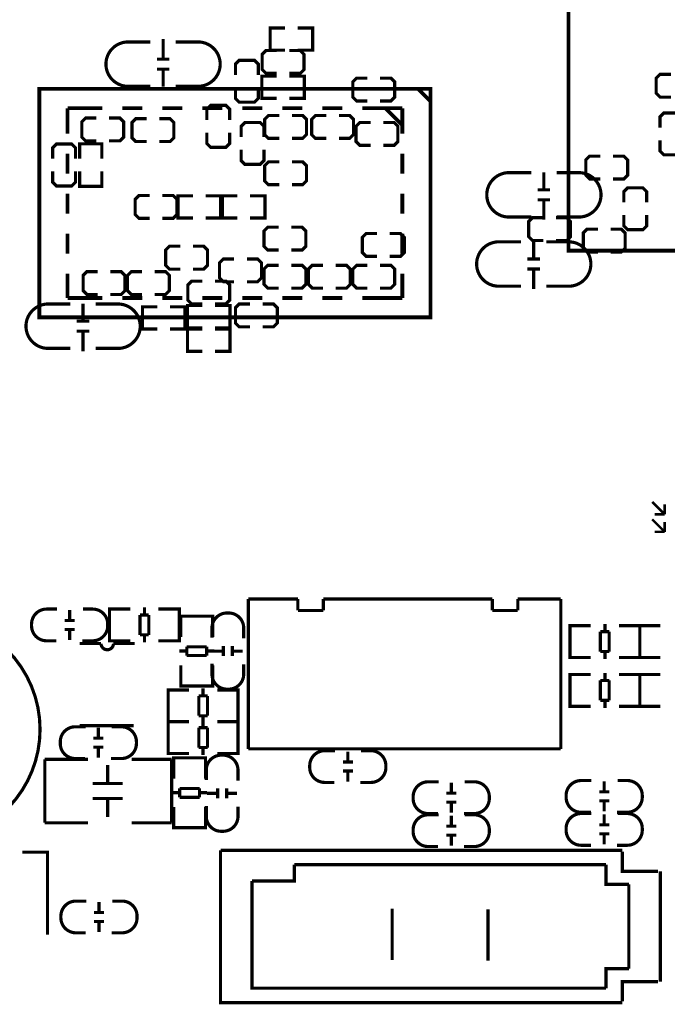
# Model space of a CAD drawing. Extents: x -18 to 214, y -11 to 180.
# Drawn here: x 93 to 119, y 87 to 126 of the extents above; entities that cross this region are included whole.
import ezdxf

# ---------------------------------------------------------------- set-up
doc = ezdxf.new("R2010")
doc.units = 0
doc.layers.add('SIL_BOT', color=3, linetype='CONTINUOUS')
doc.layers.add('SIL_TOP', color=4, linetype='CONTINUOUS')

msp = doc.modelspace()

# ---------------------------------------------------------------- linework, layer by layer
at = {"layer": 'SIL_BOT', "const_width": 0.127}
for points in [[(103.479854, 125.820932), (102.882954, 125.820932), (102.882954, 124.931932), (103.479854, 124.931932)], [(103.987854, 125.820932), (104.584754, 125.820932), (104.584754, 124.931932), (103.987854, 124.931932)], [(98.60407, 125.372876), (98.60407, 124.572776)], [(103.149654, 124.91847), (102.717854, 124.91847), (102.565454, 124.76607), (102.565454, 124.15647), (102.717854, 124.00407), (103.149654, 124.00407)], [(103.657654, 124.00407), (104.089454, 124.00407), (104.241854, 124.15647), (104.241854, 124.76607), (104.089454, 124.91847), (103.657654, 124.91847)], [(98.854006, 124.572776), (98.35388, 124.572776)], [(102.410006, 123.941078), (102.410006, 124.372878), (102.257606, 124.525278), (101.648006, 124.525278), (101.495606, 124.372878), (101.495606, 123.941078)], [(98.854006, 124.17298), (98.35388, 124.17298)], [(98.60407, 124.17298), (98.60407, 123.472956)], [(103.149654, 123.00077), (102.552754, 123.00077), (102.552754, 123.88977), (103.149654, 123.88977)], [(103.657654, 123.00077), (104.254554, 123.00077), (104.254554, 123.88977), (103.657654, 123.88977)], [(106.778806, 123.814078), (106.347006, 123.814078), (106.194606, 123.661678), (106.194606, 123.052078), (106.347006, 122.899678), (106.778806, 122.899678)], [(107.286806, 122.899678), (107.718606, 122.899678), (107.871006, 123.052078), (107.871006, 123.661678), (107.718606, 123.814078), (107.286806, 123.814078)], [(118.920006, 123.966478), (118.488206, 123.966478), (118.335806, 123.814078), (118.335806, 123.204478), (118.488206, 123.052078), (118.920006, 123.052078)], [(101.495606, 123.433078), (101.495606, 123.001278), (101.648006, 122.848878), (102.257606, 122.848878), (102.410006, 123.001278), (102.410006, 123.433078)], [(101.267006, 122.137678), (101.267006, 122.569478), (101.114606, 122.721878), (100.505006, 122.721878), (100.352606, 122.569478), (100.352606, 122.137678)], [(95.93326, 122.214132), (95.50146, 122.214132), (95.34906, 122.061732), (95.34906, 121.452132), (95.50146, 121.299732), (95.93326, 121.299732)], [(96.44126, 121.299732), (96.87306, 121.299732), (97.02546, 121.452132), (97.02546, 122.061732), (96.87306, 122.214132), (96.44126, 122.214132)], [(97.93986, 122.188478), (97.50806, 122.188478), (97.35566, 122.036078), (97.35566, 121.426478), (97.50806, 121.274078), (97.93986, 121.274078)], [(98.44786, 121.274078), (98.87966, 121.274078), (99.03206, 121.426478), (99.03206, 122.036078), (98.87966, 122.188478), (98.44786, 122.188478)], [(103.248206, 122.315478), (102.816406, 122.315478), (102.664006, 122.163078), (102.664006, 121.553478), (102.816406, 121.401078), (103.248206, 121.401078)], [(103.756206, 121.401078), (104.188006, 121.401078), (104.340406, 121.553478), (104.340406, 122.163078), (104.188006, 122.315478), (103.756206, 122.315478)], [(105.127806, 122.315478), (104.696006, 122.315478), (104.543606, 122.163078), (104.543606, 121.553478), (104.696006, 121.401078), (105.127806, 121.401078)], [(105.635806, 121.401078), (106.067606, 121.401078), (106.220006, 121.553478), (106.220006, 122.163078), (106.067606, 122.315478), (105.635806, 122.315478)], [(119.402606, 121.832878), (119.402606, 122.264678), (119.250206, 122.417078), (118.640606, 122.417078), (118.488206, 122.264678), (118.488206, 121.832878)], [(102.638606, 121.451878), (102.638606, 121.883678), (102.486206, 122.036078), (101.876606, 122.036078), (101.724206, 121.883678), (101.724206, 121.451878)], [(106.905806, 122.036078), (106.474006, 122.036078), (106.321606, 121.883678), (106.321606, 121.274078), (106.474006, 121.121678), (106.905806, 121.121678)], [(107.413806, 121.121678), (107.845606, 121.121678), (107.998006, 121.274078), (107.998006, 121.883678), (107.845606, 122.036078), (107.413806, 122.036078)], [(100.352606, 121.629678), (100.352606, 121.197878), (100.505006, 121.045478), (101.114606, 121.045478), (101.267006, 121.197878), (101.267006, 121.629678)], [(95.09506, 120.588278), (95.09506, 121.020078), (94.94266, 121.172478), (94.33306, 121.172478), (94.18066, 121.020078), (94.18066, 120.588278)], [(95.26016, 120.588532), (95.26016, 121.185432), (96.14916, 121.185432), (96.14916, 120.588532)], [(101.724206, 120.943878), (101.724206, 120.512078), (101.876606, 120.359678), (102.486206, 120.359678), (102.638606, 120.512078), (102.638606, 120.943878)], [(118.488206, 121.324878), (118.488206, 120.893078), (118.640606, 120.740678), (119.250206, 120.740678), (119.402606, 120.893078), (119.402606, 121.324878)], [(116.100606, 120.689878), (115.668806, 120.689878), (115.516406, 120.537478), (115.516406, 119.927878), (115.668806, 119.775478), (116.100606, 119.775478)], [(116.608606, 119.775478), (117.040406, 119.775478), (117.192806, 119.927878), (117.192806, 120.537478), (117.040406, 120.689878), (116.608606, 120.689878)], [(103.248206, 120.461278), (102.816406, 120.461278), (102.664006, 120.308878), (102.664006, 119.699278), (102.816406, 119.546878), (103.248206, 119.546878)], [(103.756206, 119.546878), (104.188006, 119.546878), (104.340406, 119.699278), (104.340406, 120.308878), (104.188006, 120.461278), (103.756206, 120.461278)], [(94.18066, 120.080278), (94.18066, 119.648478), (94.33306, 119.496078), (94.94266, 119.496078), (95.09506, 119.648478), (95.09506, 120.080278)], [(95.26016, 120.080532), (95.26016, 119.483632), (96.14916, 119.483632), (96.14916, 120.080532)], [(113.835942, 119.340376), (113.835942, 120.0404)], [(117.954806, 118.835678), (117.954806, 119.267478), (117.802406, 119.419878), (117.192806, 119.419878), (117.040406, 119.267478), (117.040406, 118.835678)], [(98.066606, 119.115078), (97.634806, 119.115078), (97.482406, 118.962678), (97.482406, 118.353078), (97.634806, 118.200678), (98.066606, 118.200678)], [(98.574606, 118.200678), (99.006406, 118.200678), (99.158806, 118.353078), (99.158806, 118.962678), (99.006406, 119.115078), (98.574606, 119.115078)], [(99.793806, 118.213378), (99.196906, 118.213378), (99.196906, 119.102378), (99.793806, 119.102378)], [(100.301806, 118.213378), (100.898706, 118.213378), (100.898706, 119.102378), (100.301806, 119.102378)], [(101.571806, 119.102378), (100.974906, 119.102378), (100.974906, 118.213378), (101.571806, 118.213378)], [(102.079806, 119.102378), (102.676706, 119.102378), (102.676706, 118.213378), (102.079806, 118.213378)], [(113.586006, 119.340376), (114.086132, 119.340376)], [(113.586006, 118.94058), (114.086132, 118.94058)], [(113.835942, 118.14048), (113.835942, 118.94058)], [(113.814606, 118.226078), (113.382806, 118.226078), (113.230406, 118.073678), (113.230406, 117.464078), (113.382806, 117.311678), (113.814606, 117.311678)], [(114.322606, 117.311678), (114.754406, 117.311678), (114.906806, 117.464078), (114.906806, 118.073678), (114.754406, 118.226078), (114.322606, 118.226078)], [(117.040406, 118.327678), (117.040406, 117.895878), (117.192806, 117.743478), (117.802406, 117.743478), (117.954806, 117.895878), (117.954806, 118.327678)], [(103.222806, 117.845078), (102.791006, 117.845078), (102.638606, 117.692678), (102.638606, 117.083078), (102.791006, 116.930678), (103.222806, 116.930678)], [(103.730806, 116.930678), (104.162606, 116.930678), (104.315006, 117.083078), (104.315006, 117.692678), (104.162606, 117.845078), (103.730806, 117.845078)], [(107.159806, 117.591078), (106.728006, 117.591078), (106.575606, 117.438678), (106.575606, 116.829078), (106.728006, 116.676678), (107.159806, 116.676678)], [(107.667806, 116.676678), (108.099606, 116.676678), (108.252006, 116.829078), (108.252006, 117.438678), (108.099606, 117.591078), (107.667806, 117.591078)], [(115.999006, 117.768878), (115.567206, 117.768878), (115.414806, 117.616478), (115.414806, 117.006878), (115.567206, 116.854478), (115.999006, 116.854478)], [(116.507006, 116.854478), (116.938806, 116.854478), (117.091206, 117.006878), (117.091206, 117.616478), (116.938806, 117.768878), (116.507006, 117.768878)], [(99.285806, 117.083078), (98.854006, 117.083078), (98.701606, 116.930678), (98.701606, 116.321078), (98.854006, 116.168678), (99.285806, 116.168678)], [(99.793806, 116.168678), (100.225606, 116.168678), (100.378006, 116.321078), (100.378006, 116.930678), (100.225606, 117.083078), (99.793806, 117.083078)], [(113.429542, 116.571776), (113.429542, 117.2718)], [(101.444806, 116.575078), (101.013006, 116.575078), (100.860606, 116.422678), (100.860606, 115.813078), (101.013006, 115.660678), (101.444806, 115.660678)], [(101.952806, 115.660678), (102.384606, 115.660678), (102.537006, 115.813078), (102.537006, 116.422678), (102.384606, 116.575078), (101.952806, 116.575078)], [(103.222806, 116.321078), (102.791006, 116.321078), (102.638606, 116.168678), (102.638606, 115.559078), (102.791006, 115.406678), (103.222806, 115.406678)], [(103.730806, 115.406678), (104.162606, 115.406678), (104.315006, 115.559078), (104.315006, 116.168678), (104.162606, 116.321078), (103.730806, 116.321078)], [(105.000806, 116.321078), (104.569006, 116.321078), (104.416606, 116.168678), (104.416606, 115.559078), (104.569006, 115.406678), (105.000806, 115.406678)], [(105.508806, 115.406678), (105.940606, 115.406678), (106.093006, 115.559078), (106.093006, 116.168678), (105.940606, 116.321078), (105.508806, 116.321078)], [(106.778806, 116.321078), (106.347006, 116.321078), (106.194606, 116.168678), (106.194606, 115.559078), (106.347006, 115.406678), (106.778806, 115.406678)], [(107.286806, 115.406678), (107.718606, 115.406678), (107.871006, 115.559078), (107.871006, 116.168678), (107.718606, 116.321078), (107.286806, 116.321078)], [(113.179606, 116.571776), (113.679732, 116.571776)], [(95.983806, 116.067078), (95.552006, 116.067078), (95.399606, 115.914678), (95.399606, 115.305078), (95.552006, 115.152678), (95.983806, 115.152678)], [(96.491806, 115.152678), (96.923606, 115.152678), (97.076006, 115.305078), (97.076006, 115.914678), (96.923606, 116.067078), (96.491806, 116.067078)], [(97.761806, 116.067078), (97.330006, 116.067078), (97.177606, 115.914678), (97.177606, 115.305078), (97.330006, 115.152678), (97.761806, 115.152678)], [(98.269806, 115.152678), (98.701606, 115.152678), (98.854006, 115.305078), (98.854006, 115.914678), (98.701606, 116.067078), (98.269806, 116.067078)], [(113.179606, 116.17198), (113.679732, 116.17198)], [(113.429542, 115.37188), (113.429542, 116.17198)], [(100.174806, 115.686078), (99.743006, 115.686078), (99.590606, 115.533678), (99.590606, 114.924078), (99.743006, 114.771678), (100.174806, 114.771678)], [(100.682806, 114.771678), (101.114606, 114.771678), (101.267006, 114.924078), (101.267006, 115.533678), (101.114606, 115.686078), (100.682806, 115.686078)], [(95.395542, 114.082576), (95.395542, 114.7826)], [(98.37166, 114.657378), (97.77476, 114.657378), (97.77476, 113.768378), (98.37166, 113.768378)], [(98.87966, 114.657378), (99.47656, 114.657378), (99.47656, 113.768378), (98.87966, 113.768378)], [(100.174806, 113.819178), (99.577906, 113.819178), (99.577906, 114.708178), (100.174806, 114.708178)], [(100.682806, 113.819178), (101.279706, 113.819178), (101.279706, 114.708178), (100.682806, 114.708178)], [(102.079806, 114.771678), (101.648006, 114.771678), (101.495606, 114.619278), (101.495606, 114.009678), (101.648006, 113.857278), (102.079806, 113.857278)], [(102.587806, 113.857278), (103.019606, 113.857278), (103.172006, 114.009678), (103.172006, 114.619278), (103.019606, 114.771678), (102.587806, 114.771678)], [(95.145606, 114.082576), (95.645732, 114.082576)], [(95.145606, 113.68278), (95.645732, 113.68278)], [(95.395542, 112.88268), (95.395542, 113.68278)], [(100.174806, 113.768378), (99.577906, 113.768378), (99.577906, 112.879378), (100.174806, 112.879378)], [(100.682806, 113.768378), (101.279706, 113.768378), (101.279706, 112.879378), (100.682806, 112.879378)], [(107.769406, 90.565478), (107.769406, 88.508078)], [(111.604806, 90.540078), (111.604806, 88.482678)]]:
    msp.add_lwpolyline(points, dxfattribs=at)
for points in [[(98.092006, 125.261878), (97.204022, 125.261878, 0.414214), (96.314006, 124.371862)], [(99.108006, 125.261878), (99.99599, 125.261878, -0.414214), (100.886006, 124.371862)], [(98.092006, 123.483878), (97.204022, 123.483878, -0.414214), (96.314006, 124.373894)], [(99.108006, 123.483878), (99.99599, 123.483878, 0.414214), (100.886006, 124.373894)], [(113.332006, 120.029478), (112.444022, 120.029478, 0.414214), (111.554006, 119.139462)], [(114.348006, 120.029478), (115.23599, 120.029478, -0.414214), (116.126006, 119.139462)], [(113.332006, 118.251478), (112.444022, 118.251478, -0.414214), (111.554006, 119.141494)], [(114.348006, 118.251478), (115.23599, 118.251478, 0.414214), (116.126006, 119.141494)], [(112.925606, 117.260878), (112.037622, 117.260878, 0.414214), (111.147606, 116.370862)], [(113.941606, 117.260878), (114.82959, 117.260878, -0.414214), (115.719606, 116.370862)], [(112.925606, 115.482878), (112.037622, 115.482878, -0.414214), (111.147606, 116.372894)], [(113.941606, 115.482878), (114.82959, 115.482878, 0.414214), (115.719606, 116.372894)], [(94.891606, 114.771678), (94.003622, 114.771678, 0.414214), (93.113606, 113.881662)], [(95.907606, 114.771678), (96.79559, 114.771678, -0.414214), (97.685606, 113.881662)], [(94.891606, 112.993678), (94.003622, 112.993678, -0.414214), (93.113606, 113.883694)], [(95.907606, 112.993678), (96.79559, 112.993678, 0.414214), (97.685606, 113.883694)]]:
    msp.add_lwpolyline(points, format="xyb", dxfattribs=at)
at = {"layer": 'SIL_TOP', "const_width": 0.1524}
for points in [[(137.828274, 139.904724), (137.828274, 116.904516), (114.828066, 116.904516), (114.828066, 139.904724)], [(109.300772, 123.384818), (93.650816, 123.384818), (93.650816, 114.234722), (109.300772, 114.234722)]]:
    msp.add_lwpolyline(points, close=True, dxfattribs=at)
at = {"layer": 'SIL_TOP'}
for points, const_width in [([(109.300772, 122.884692), (108.8009, 123.384818)], 0.1524), ([(94.775782, 121.589292), (94.775782, 122.609864)], 0.1524), ([(96.174814, 122.609864), (94.775782, 122.609864)], 0.1524), ([(97.775014, 122.609864), (96.974914, 122.609864)], 0.1524), ([(99.37496, 122.609864), (98.57486, 122.609864)], 0.1524), ([(100.974906, 122.609864), (100.174806, 122.609864)], 0.1524), ([(102.574852, 122.609864), (101.775006, 122.609864)], 0.1524), ([(104.174798, 122.609864), (103.374952, 122.609864)], 0.1524), ([(105.774998, 122.609864), (104.974898, 122.609864)], 0.1524), ([(108.175806, 122.609864), (106.574844, 122.609864)], 0.1524), ([(108.158026, 121.947432), (108.155486, 121.947432), (107.517438, 122.585734)], 0.1524), ([(108.175806, 121.589292), (108.175806, 122.609864)], 0.1524), ([(94.775782, 119.989346), (94.775782, 120.789446)], 0.1524), ([(108.175806, 119.989346), (108.175806, 120.789446)], 0.1524), ([(94.775782, 118.3894), (94.775782, 119.189246)], 0.1524), ([(108.175806, 118.3894), (108.175806, 119.189246)], 0.1524), ([(94.775782, 116.789454), (94.775782, 117.5893)], 0.1524), ([(108.175806, 116.789454), (108.175806, 117.5893)], 0.1524), ([(94.775782, 115.009676), (94.775782, 115.989354)], 0.1524), ([(108.175806, 115.009676), (108.175806, 115.989354)], 0.1524), ([(96.174814, 115.009676), (94.775782, 115.009676)], 0.1524), ([(97.775014, 115.009676), (96.974914, 115.009676)], 0.1524), ([(99.37496, 115.009676), (98.57486, 115.009676)], 0.1524), ([(100.974906, 115.009676), (100.174806, 115.009676)], 0.1524), ([(102.574852, 115.009676), (101.775006, 115.009676)], 0.1524), ([(104.174798, 115.009676), (103.374952, 115.009676)], 0.1524), ([(105.774998, 115.009676), (104.974898, 115.009676)], 0.1524), ([(108.175806, 115.009676), (106.574844, 115.009676)], 0.1524), ([(118.175278, 106.849672), (118.67515, 106.349546)], 0.100076), ([(118.67515, 106.349546), (118.67515, 106.749596)], 0.100076), ([(118.175278, 106.149648), (118.67515, 105.649522)], 0.100076), ([(118.2751, 106.349546), (118.67515, 106.349546)], 0.100076), ([(118.67515, 105.649522), (118.67515, 106.049572)], 0.100076), ([(118.2751, 105.649522), (118.67515, 105.649522)], 0.100076), ([(102.014528, 96.963738), (102.014528, 102.96398)], 0.127), ([(102.014528, 102.96398), (103.994712, 102.96398)], 0.127), ([(103.994712, 102.96398), (103.994712, 102.503732)], 0.127), ([(105.014776, 102.503732), (105.014776, 102.96398)], 0.127), ([(105.014776, 102.96398), (111.774732, 102.96398)], 0.127), ([(111.774732, 102.96398), (111.774732, 102.503732)], 0.127), ([(112.794542, 102.96398), (114.51463, 102.96398)], 0.127), ([(112.794542, 102.503732), (112.794542, 102.96398)], 0.127), ([(114.51463, 102.96398), (114.51463, 96.963738)], 0.127), ([(94.859094, 102.124764), (94.859094, 102.524814)], 0.127), ([(96.661732, 102.559866), (96.458786, 102.559866), (96.458786, 101.289866), (96.63684, 101.289866)], 0.127), ([(96.458786, 102.523798), (96.458786, 101.325934)], 0.127), ([(97.286826, 102.559866), (96.468692, 102.559866)], 0.127), ([(97.858834, 102.625906), (97.858834, 102.3239)], 0.127), ([(98.416872, 102.559866), (99.247706, 102.559866)], 0.127), ([(99.04984, 102.559866), (99.252786, 102.559866), (99.252786, 101.289866), (99.074732, 101.289866)], 0.127), ([(99.252786, 102.523798), (99.252786, 101.325934)], 0.127), ([(103.994712, 102.503732), (105.014776, 102.503732)], 0.127), ([(111.774732, 102.503732), (112.794542, 102.503732)], 0.127), ([(95.059246, 102.104952), (94.659196, 102.104952)], 0.127), ([(97.677732, 102.3239), (97.677732, 101.525832)], 0.127), ([(98.02876, 102.3239), (97.677732, 102.3239)], 0.127), ([(98.02876, 101.525832), (98.02876, 102.3239)], 0.127), ([(99.312222, 102.072186), (99.312222, 102.275132), (100.582222, 102.275132), (100.582222, 102.097078)], 0.127), ([(99.312222, 101.439218), (99.312222, 102.270052)], 0.127), ([(99.34829, 102.275132), (100.546154, 102.275132)], 0.127), ([(100.582222, 102.270052), (100.582222, 101.439218)], 0.127), ([(95.059246, 101.74478), (94.659196, 101.74478)], 0.127), ([(94.859094, 101.324918), (94.859094, 101.724968)], 0.127), ([(115.085368, 101.894132), (114.882422, 101.894132), (114.882422, 100.624132), (115.060476, 100.624132)], 0.127), ([(114.882422, 101.858064), (114.882422, 100.6602)], 0.127), ([(115.710462, 101.894132), (114.892328, 101.894132)], 0.127), ([(116.101368, 101.658166), (116.101368, 100.860098)], 0.127), ([(116.452396, 101.658166), (116.101368, 101.658166)], 0.127), ([(116.28247, 101.960172), (116.28247, 101.658166)], 0.127), ([(116.452396, 100.860098), (116.452396, 101.658166)], 0.127), ([(116.840508, 101.894132), (117.671342, 101.894132)], 0.127), ([(117.473476, 101.894132), (117.676422, 101.894132), (117.676422, 100.624132), (117.498368, 100.624132)], 0.127), ([(117.879368, 101.894132), (117.676422, 101.894132), (117.676422, 100.624132), (117.854476, 100.624132)], 0.127), ([(117.676422, 101.858064), (117.676422, 100.6602)], 0.127), ([(117.676422, 101.858064), (117.676422, 100.6602)], 0.127), ([(118.504462, 101.894132), (117.686328, 101.894132)], 0.127), ([(96.468692, 101.289866), (97.286826, 101.289866)], 0.127), ([(97.677732, 101.525832), (98.02876, 101.525832)], 0.127), ([(97.858834, 101.525832), (97.858834, 101.223826)], 0.127), ([(99.247706, 101.289866), (98.416872, 101.289866)], 0.127), ([(96.115886, 101.181154), (95.266002, 101.181154)], 0.127), ([(99.246182, 100.88118), (99.548188, 100.88118)], 0.127), ([(100.346256, 101.051106), (99.548188, 101.051106)], 0.127), ([(99.548188, 101.051106), (99.548188, 100.700078)], 0.127), ([(100.346256, 100.700078), (100.346256, 101.051106)], 0.127), ([(100.346256, 100.88118), (100.648262, 100.88118)], 0.127), ([(100.991924, 100.8761), (100.591874, 100.8761)], 0.127), ([(101.011736, 101.076252), (101.011736, 100.676202)], 0.127), ([(101.371908, 101.076252), (101.371908, 100.676202)], 0.127), ([(101.79177, 100.8761), (101.39172, 100.8761)], 0.127), ([(116.101368, 100.860098), (116.452396, 100.860098)], 0.127), ([(116.28247, 100.860098), (116.28247, 100.558092)], 0.127), ([(99.548188, 100.700078), (100.346256, 100.700078)], 0.127), ([(114.892328, 100.624132), (115.710462, 100.624132)], 0.127), ([(117.671342, 100.624132), (116.840508, 100.624132)], 0.127), ([(117.686328, 100.624132), (118.504462, 100.624132)], 0.127), ([(99.312222, 100.309172), (99.312222, 99.491038)], 0.127), ([(100.582222, 99.491038), (100.582222, 100.309172)], 0.127), ([(99.312222, 99.684078), (99.312222, 99.481132), (100.582222, 99.481132), (100.582222, 99.659186)], 0.127), ([(115.085368, 99.938332), (114.882422, 99.938332), (114.882422, 98.668332), (115.060476, 98.668332)], 0.127), ([(114.882422, 99.902264), (114.882422, 98.7044)], 0.127), ([(115.710462, 99.938332), (114.892328, 99.938332)], 0.127), ([(116.101368, 99.702366), (116.101368, 98.904298)], 0.127), ([(116.452396, 99.702366), (116.101368, 99.702366)], 0.127), ([(116.28247, 100.004372), (116.28247, 99.702366)], 0.127), ([(116.452396, 98.904298), (116.452396, 99.702366)], 0.127), ([(116.840508, 99.938332), (117.671342, 99.938332)], 0.127), ([(117.473476, 99.938332), (117.676422, 99.938332), (117.676422, 98.668332), (117.498368, 98.668332)], 0.127), ([(117.879368, 99.938332), (117.676422, 99.938332), (117.676422, 98.668332), (117.854476, 98.668332)], 0.127), ([(117.676422, 99.902264), (117.676422, 98.7044)], 0.127), ([(117.676422, 99.902264), (117.676422, 98.7044)], 0.127), ([(118.504462, 99.938332), (117.686328, 99.938332)], 0.127), ([(99.007168, 98.050858), (98.804222, 98.050858), (98.804222, 99.320858), (98.982276, 99.320858)], 0.127), ([(98.804222, 98.086926), (98.804222, 99.28479)], 0.127), ([(98.809302, 99.320858), (99.640136, 99.320858)], 0.127), ([(99.34829, 99.481132), (100.546154, 99.481132)], 0.127), ([(100.198174, 99.084892), (100.198174, 99.386898)], 0.127), ([(101.588316, 99.320858), (100.770182, 99.320858)], 0.127), ([(101.395276, 98.050858), (101.598222, 98.050858), (101.598222, 99.320858), (101.420168, 99.320858)], 0.127), ([(101.598222, 98.086926), (101.598222, 99.28479)], 0.127), ([(100.379276, 99.084892), (100.028248, 99.084892)], 0.127), ([(100.028248, 99.084892), (100.028248, 98.286824)], 0.127), ([(100.379276, 98.286824), (100.379276, 99.084892)], 0.127), ([(116.101368, 98.904298), (116.452396, 98.904298)], 0.127), ([(116.28247, 98.904298), (116.28247, 98.602292)], 0.127), ([(114.892328, 98.668332), (115.710462, 98.668332)], 0.127), ([(117.671342, 98.668332), (116.840508, 98.668332)], 0.127), ([(117.686328, 98.668332), (118.504462, 98.668332)], 0.127), ([(100.028248, 98.286824), (100.379276, 98.286824)], 0.127), ([(100.198174, 97.984818), (100.198174, 98.286824)], 0.127), ([(100.198174, 97.814892), (100.198174, 98.116898)], 0.127), ([(95.266002, 97.891092), (97.426018, 97.891092)], 0.127), ([(96.007682, 97.412556), (96.007682, 97.812606)], 0.127), ([(99.007168, 96.780858), (98.804222, 96.780858), (98.804222, 98.050858), (98.982276, 98.050858)], 0.127), ([(98.804222, 96.816926), (98.804222, 98.01479)], 0.127), ([(99.640136, 98.050858), (98.809302, 98.050858)], 0.127), ([(98.809302, 98.050858), (99.640136, 98.050858)], 0.127), ([(100.379276, 97.814892), (100.028248, 97.814892)], 0.127), ([(100.028248, 97.814892), (100.028248, 97.016824)], 0.127), ([(100.379276, 97.016824), (100.379276, 97.814892)], 0.127), ([(100.770182, 98.050858), (101.588316, 98.050858)], 0.127), ([(101.588316, 98.050858), (100.770182, 98.050858)], 0.127), ([(101.395276, 96.780858), (101.598222, 96.780858), (101.598222, 98.050858), (101.420168, 98.050858)], 0.127), ([(101.598222, 96.816926), (101.598222, 98.01479)], 0.127), ([(96.207834, 97.392744), (95.807784, 97.392744)], 0.127), ([(96.207834, 97.032572), (95.807784, 97.032572)], 0.127), ([(96.007682, 96.61271), (96.007682, 97.01276)], 0.127), ([(100.028248, 97.016824), (100.379276, 97.016824)], 0.127), ([(100.198174, 96.714818), (100.198174, 97.016824)], 0.127), ([(114.51463, 96.963738), (102.014528, 96.963738)], 0.127), ([(93.866208, 96.5454), (93.866208, 94.0054)], 0.127), ([(95.596202, 96.5454), (93.866208, 96.5454)], 0.127), ([(98.946208, 96.5454), (97.346262, 96.5454)], 0.127), ([(99.640136, 96.780858), (98.809302, 96.780858)], 0.127), ([(98.946208, 94.0054), (98.946208, 96.5454)], 0.127), ([(99.024948, 96.39935), (99.024948, 96.602296), (100.294948, 96.602296), (100.294948, 96.424242)], 0.127), ([(99.024948, 95.766382), (99.024948, 96.597216)], 0.127), ([(99.061016, 96.602296), (100.25888, 96.602296)], 0.127), ([(100.294948, 96.597216), (100.294948, 95.766382)], 0.127), ([(100.770182, 96.780858), (101.588316, 96.780858)], 0.127), ([(105.994454, 96.85528), (105.994454, 96.45523)], 0.127), ([(96.382332, 95.575374), (96.382332, 96.315276)], 0.127), ([(105.794302, 96.435418), (106.194352, 96.435418)], 0.127), ([(105.794302, 96.075246), (106.194352, 96.075246)], 0.127), ([(105.994454, 96.055434), (105.994454, 95.655384)], 0.127), ([(96.98228, 95.575374), (95.78213, 95.575374)], 0.127), ([(100.058982, 95.37827), (99.260914, 95.37827)], 0.127), ([(99.260914, 95.37827), (99.260914, 95.027242)], 0.127), ([(100.058982, 95.027242), (100.058982, 95.37827)], 0.127), ([(100.783136, 95.386652), (100.783136, 94.986602)], 0.127), ([(101.143308, 95.386652), (101.143308, 94.986602)], 0.127), ([(110.133638, 95.610426), (110.133638, 95.210376)], 0.127), ([(116.255038, 95.661226), (116.255038, 95.261176)], 0.127), ([(96.98228, 94.975426), (95.78213, 94.975426)], 0.127), ([(96.382332, 94.235524), (96.382332, 94.975426)], 0.127), ([(98.958908, 95.208344), (99.260914, 95.208344)], 0.127), ([(99.260914, 95.027242), (100.058982, 95.027242)], 0.127), ([(100.058982, 95.208344), (100.360988, 95.208344)], 0.127), ([(100.763324, 95.1865), (100.363274, 95.1865)], 0.127), ([(101.56317, 95.1865), (101.16312, 95.1865)], 0.127), ([(109.933486, 95.190564), (110.333536, 95.190564)], 0.127), ([(116.054886, 95.241364), (116.454936, 95.241364)], 0.127), ([(99.024948, 94.636336), (99.024948, 93.818202)], 0.127), ([(100.294948, 93.818202), (100.294948, 94.636336)], 0.127), ([(109.933486, 94.830392), (110.333536, 94.830392)], 0.127), ([(110.133638, 94.81058), (110.133638, 94.41053)], 0.127), ([(116.054886, 94.881192), (116.454936, 94.881192)], 0.127), ([(116.255038, 94.86138), (116.255038, 94.46133)], 0.127), ([(110.133638, 94.289626), (110.133638, 93.889576)], 0.127), ([(116.255038, 94.340426), (116.255038, 93.940376)], 0.127), ([(93.866208, 94.0054), (95.596202, 94.0054)], 0.127), ([(97.346262, 94.0054), (98.946208, 94.0054)], 0.127), ([(99.024948, 94.011242), (99.024948, 93.808296), (100.294948, 93.808296), (100.294948, 93.98635)], 0.127), ([(99.061016, 93.808296), (100.25888, 93.808296)], 0.127), ([(109.933486, 93.869764), (110.333536, 93.869764)], 0.127), ([(116.054886, 93.920564), (116.454936, 93.920564)], 0.127), ([(109.933486, 93.509592), (110.333536, 93.509592)], 0.127), ([(110.133638, 93.48978), (110.133638, 93.08973)], 0.127), ([(116.054886, 93.560392), (116.454936, 93.560392)], 0.127), ([(116.255038, 93.54058), (116.255038, 93.14053)], 0.127), ([(93.977206, 89.526872), (93.977206, 92.82684), (92.963492, 92.82684)], 0.127), ([(100.899722, 92.90431), (116.9797, 92.90431)], 0.130048), ([(116.9797, 86.804246), (100.899722, 86.804246), (100.899722, 92.90431)], 0.130048), ([(118.40972, 92.064332), (116.9797, 92.064332), (116.9797, 92.844366)], 0.130048), ([(102.159816, 91.674188), (103.849932, 91.674188), (103.849932, 92.324174)], 0.130048), ([(116.329714, 92.324174), (103.849932, 92.324174)], 0.130048), ([(117.239796, 91.544394), (116.329714, 91.544394), (116.329714, 92.324174)], 0.130048), ([(118.49989, 92.064332), (118.49989, 87.644224)], 0.130048), ([(102.159816, 91.674188), (102.159816, 91.024202)], 0.130048), ([(117.239796, 88.164162), (117.239796, 91.544394)], 0.130048), ([(102.159816, 91.024202), (102.159816, 87.384382), (116.329714, 87.384382)], 0.130048), ([(96.032574, 90.435684), (96.032574, 90.835734)], 0.127), ([(96.232726, 90.415872), (95.832676, 90.415872)], 0.127), ([(107.769406, 90.565478), (107.769406, 88.508078)], 0.127), ([(111.604806, 90.540078), (111.604806, 88.482678)], 0.127), ([(96.232726, 90.0557), (95.832676, 90.0557)], 0.127), ([(96.032574, 89.635838), (96.032574, 90.035888)], 0.127), ([(117.239796, 88.164162), (116.329714, 88.164162), (116.329714, 87.384382)], 0.130048), ([(116.9797, 86.86419), (116.9797, 87.644224), (118.40972, 87.644224)], 0.130048)]:
    msp.add_lwpolyline(points, dxfattribs=dict(at, const_width=const_width))
at = {"layer": 'SIL_TOP', "const_width": 0.127}
for points in [[(94.353126, 102.559866), (93.937074, 102.559866, 0.414214), (93.337126, 101.959918), (93.337126, 101.889814, 0.414214), (93.937074, 101.289866), (94.328234, 101.289866)], [(95.369126, 101.289866), (95.785178, 101.289866, 0.414214), (96.385126, 101.889814), (96.385126, 101.959918, 0.414214), (95.785178, 102.559866), (95.394018, 102.559866)], [(101.826822, 101.386132), (101.826822, 101.802184, 0.414214), (101.226874, 102.402132), (101.15677, 102.402132, 0.414214), (100.556822, 101.802184), (100.556822, 101.411024)], [(97.465896, 101.181154), (96.616012, 101.181154, -1), (96.115886, 101.181154)], [(100.556822, 100.370132), (100.556822, 99.95408, 0.414214), (101.15677, 99.354132), (101.226874, 99.354132, 0.414214), (101.826822, 99.95408), (101.826822, 100.34524)], [(95.501714, 97.847658), (95.085662, 97.847658, 0.414214), (94.485714, 97.24771), (94.485714, 97.177606, 0.414214), (95.085662, 96.577658), (95.476822, 96.577658)], [(96.517714, 96.577658), (96.933766, 96.577658, 0.414214), (97.533714, 97.177606), (97.533714, 97.24771, 0.414214), (96.933766, 97.847658), (96.542606, 97.847658)], [(101.598222, 95.696532), (101.598222, 96.112584, 0.414214), (100.998274, 96.712532), (100.92817, 96.712532, 0.414214), (100.328222, 96.112584), (100.328222, 95.721424)], [(105.484422, 96.890332), (105.06837, 96.890332, 0.414214), (104.468422, 96.290384), (104.468422, 96.22028, 0.414214), (105.06837, 95.620332), (105.45953, 95.620332)], [(106.500422, 95.620332), (106.916474, 95.620332, 0.414214), (107.516422, 96.22028), (107.516422, 96.290384, 0.414214), (106.916474, 96.890332), (106.525314, 96.890332)], [(109.623606, 95.645478), (109.207554, 95.645478, 0.414214), (108.607606, 95.04553), (108.607606, 94.975426, 0.414214), (109.207554, 94.375478), (109.598714, 94.375478)], [(110.639606, 94.375478), (111.055658, 94.375478, 0.414214), (111.655606, 94.975426), (111.655606, 95.04553, 0.414214), (111.055658, 95.645478), (110.664498, 95.645478)], [(115.745006, 95.696278), (115.328954, 95.696278, 0.414214), (114.729006, 95.09633), (114.729006, 95.026226, 0.414214), (115.328954, 94.426278), (115.720114, 94.426278)], [(116.761006, 94.426278), (117.177058, 94.426278, 0.414214), (117.777006, 95.026226), (117.777006, 95.09633, 0.414214), (117.177058, 95.696278), (116.785898, 95.696278)], [(100.328222, 94.680532), (100.328222, 94.26448, 0.414214), (100.92817, 93.664532), (100.998274, 93.664532, 0.414214), (101.598222, 94.26448), (101.598222, 94.65564)], [(109.623606, 94.324678), (109.207554, 94.324678, 0.414214), (108.607606, 93.72473), (108.607606, 93.654626, 0.414214), (109.207554, 93.054678), (109.598714, 93.054678)], [(110.639606, 93.054678), (111.055658, 93.054678, 0.414214), (111.655606, 93.654626), (111.655606, 93.72473, 0.414214), (111.055658, 94.324678), (110.664498, 94.324678)], [(115.745006, 94.375478), (115.328954, 94.375478, 0.414214), (114.729006, 93.77553), (114.729006, 93.705426, 0.414214), (115.328954, 93.105478), (115.720114, 93.105478)], [(116.761006, 93.105478), (117.177058, 93.105478, 0.414214), (117.777006, 93.705426), (117.777006, 93.77553, 0.414214), (117.177058, 94.375478), (116.785898, 94.375478)], [(95.526606, 90.870786), (95.110554, 90.870786, 0.414214), (94.510606, 90.270838), (94.510606, 90.200734, 0.414214), (95.110554, 89.600786), (95.501714, 89.600786)], [(96.542606, 89.600786), (96.958658, 89.600786, 0.414214), (97.558606, 90.200734), (97.558606, 90.270838, 0.414214), (96.958658, 90.870786), (96.567498, 90.870786)]]:
    msp.add_lwpolyline(points, format="xyb", dxfattribs=at)
msp.add_lwpolyline([(93.676978, 97.744026, 1), (84.677317, 97.743933, 1)], format="xyb", close=True, dxfattribs=at)

doc.saveas('drawing.dxf')
